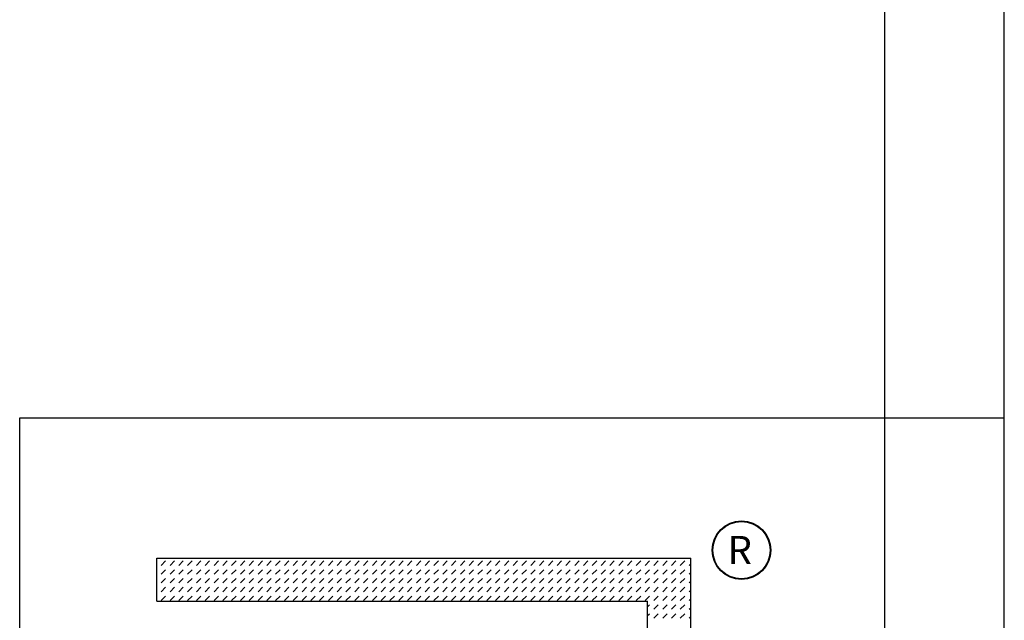
# Model space of a CAD drawing. Extents: x 3 to 167, y 4 to 110.
# Drawn here: x 157 to 167, y 14 to 20 of the extents above; entities that cross this region are included whole.
import ezdxf

# ---------------------------------------------------------------- set-up
doc = ezdxf.new("R2010")
doc.units = 0
doc.header["$LTSCALE"] = 9.35
doc.header["$MEASUREMENT"] = 0
doc.layers.get('0').update_dxf_attribs({"linetype": 'CONTINUOUS'})
doc.styles.get("Standard").update_dxf_attribs({"font": 'txt', "width": 0.77})

msp = doc.modelspace()

# ---------------------------------------------------------------- linework, layer by layer
at = {"color": 7, "linetype": 'CONTINUOUS'}
for p, q in [((166.9193, 4.1164), (166.9193, 109.8083)), ((165.7751, 5.2606), (165.7751, 108.6641)), ((157.4874, 15.8375), (166.9193, 15.8375)), ((157.4874, 5.2606), (157.4874, 15.8375))]:
    msp.add_line(p, q, dxfattribs=at)
at = {"color": 2, "linetype": 'CONTINUOUS'}
for p, q in [((158.8019, 14.4942), (163.9157, 14.4942)), ((158.8019, 14.0812), (158.8019, 14.4942)), ((158.8433, 14.4249), (158.8855, 14.467)), ((158.9276, 14.4249), (158.9697, 14.467)), ((159.0119, 14.4249), (159.054, 14.467)), ((159.0962, 14.4249), (159.1383, 14.467)), ((159.1804, 14.4249), (159.2226, 14.467)), ((159.2647, 14.4249), (159.3068, 14.467)), ((159.349, 14.4249), (159.3911, 14.467)), ((159.4333, 14.4249), (159.4754, 14.467)), ((159.5175, 14.4249), (159.5597, 14.467)), ((159.6018, 14.4249), (159.6439, 14.467)), ((159.6861, 14.4249), (159.7282, 14.467)), ((159.7704, 14.4249), (159.8125, 14.467)), ((159.8546, 14.4249), (159.8968, 14.467)), ((159.9389, 14.4249), (159.981, 14.467)), ((160.0232, 14.4249), (160.0653, 14.467)), ((160.1075, 14.4249), (160.1496, 14.467)), ((160.1917, 14.4249), (160.2339, 14.467)), ((160.276, 14.4249), (160.3182, 14.467)), ((160.3603, 14.4249), (160.4024, 14.467)), ((160.4446, 14.4249), (160.4867, 14.467)), ((160.5288, 14.4249), (160.571, 14.467)), ((160.6131, 14.4249), (160.6553, 14.467)), ((160.6974, 14.4249), (160.7395, 14.467)), ((160.7817, 14.4249), (160.8238, 14.467)), ((160.8659, 14.4249), (160.9081, 14.467)), ((160.9502, 14.4249), (160.9924, 14.467)), ((161.0345, 14.4249), (161.0766, 14.467)), ((161.1188, 14.4249), (161.1609, 14.467)), ((161.203, 14.4249), (161.2452, 14.467)), ((161.2873, 14.4249), (161.3295, 14.467)), ((161.3716, 14.4249), (161.4137, 14.467)), ((161.4559, 14.4249), (161.498, 14.467)), ((161.5401, 14.4249), (161.5823, 14.467)), ((161.6244, 14.4249), (161.6666, 14.467)), ((161.7087, 14.4249), (161.7508, 14.467)), ((161.793, 14.4249), (161.8351, 14.467)), ((161.8772, 14.4249), (161.9194, 14.467)), ((161.9615, 14.4249), (162.0037, 14.467)), ((162.0458, 14.4249), (162.0879, 14.467)), ((162.1301, 14.4249), (162.1722, 14.467)), ((162.2144, 14.4249), (162.2565, 14.467)), ((162.2986, 14.4249), (162.3408, 14.467)), ((162.3829, 14.4249), (162.425, 14.467)), ((162.4672, 14.4249), (162.5093, 14.467)), ((162.5515, 14.4249), (162.5936, 14.467)), ((162.6357, 14.4249), (162.6779, 14.467)), ((162.72, 14.4249), (162.7621, 14.467)), ((162.8043, 14.4249), (162.8464, 14.467)), ((162.8886, 14.4249), (162.9307, 14.467)), ((162.9728, 14.4249), (163.015, 14.467)), ((163.0571, 14.4249), (163.0992, 14.467)), ((163.1414, 14.4249), (163.1835, 14.467)), ((163.2257, 14.4249), (163.2678, 14.467)), ((163.3099, 14.4249), (163.3521, 14.467)), ((163.3942, 14.4249), (163.4363, 14.467)), ((163.4785, 14.4249), (163.5206, 14.467)), ((163.5628, 14.4249), (163.6049, 14.467)), ((163.647, 14.4249), (163.6892, 14.467)), ((163.7313, 14.4249), (163.7734, 14.467)), ((163.8156, 14.4249), (163.8577, 14.467)), ((163.8999, 14.4249), (163.9157, 14.4407)), ((163.9157, 8.2558), (163.9157, 14.4942)), ((158.8433, 14.3406), (158.8855, 14.3827)), ((158.9276, 14.3406), (158.9697, 14.3827)), ((159.0119, 14.3406), (159.054, 14.3827)), ((159.0962, 14.3406), (159.1383, 14.3827)), ((159.1804, 14.3406), (159.2226, 14.3827)), ((159.2647, 14.3406), (159.3068, 14.3827)), ((159.349, 14.3406), (159.3911, 14.3827)), ((159.4333, 14.3406), (159.4754, 14.3827)), ((159.5175, 14.3406), (159.5597, 14.3827)), ((159.6018, 14.3406), (159.6439, 14.3827)), ((159.6861, 14.3406), (159.7282, 14.3827)), ((159.7704, 14.3406), (159.8125, 14.3827)), ((159.8546, 14.3406), (159.8968, 14.3827)), ((159.9389, 14.3406), (159.981, 14.3827)), ((160.0232, 14.3406), (160.0653, 14.3827)), ((160.1075, 14.3406), (160.1496, 14.3827)), ((160.1917, 14.3406), (160.2339, 14.3827)), ((160.276, 14.3406), (160.3182, 14.3827)), ((160.3603, 14.3406), (160.4024, 14.3827)), ((160.4446, 14.3406), (160.4867, 14.3827)), ((160.5288, 14.3406), (160.571, 14.3827)), ((160.6131, 14.3406), (160.6553, 14.3827)), ((160.6974, 14.3406), (160.7395, 14.3827)), ((160.7817, 14.3406), (160.8238, 14.3827)), ((160.8659, 14.3406), (160.9081, 14.3827)), ((160.9502, 14.3406), (160.9924, 14.3827)), ((161.0345, 14.3406), (161.0766, 14.3827)), ((161.1188, 14.3406), (161.1609, 14.3827)), ((161.203, 14.3406), (161.2452, 14.3827)), ((161.2873, 14.3406), (161.3295, 14.3827)), ((161.3716, 14.3406), (161.4137, 14.3827)), ((161.4559, 14.3406), (161.498, 14.3827)), ((161.5401, 14.3406), (161.5823, 14.3827)), ((161.6244, 14.3406), (161.6666, 14.3827)), ((161.7087, 14.3406), (161.7508, 14.3827)), ((161.793, 14.3406), (161.8351, 14.3827)), ((161.8772, 14.3406), (161.9194, 14.3827)), ((161.9615, 14.3406), (162.0037, 14.3827)), ((162.0458, 14.3406), (162.0879, 14.3827)), ((162.1301, 14.3406), (162.1722, 14.3827)), ((162.2144, 14.3406), (162.2565, 14.3827)), ((162.2986, 14.3406), (162.3408, 14.3827)), ((162.3829, 14.3406), (162.425, 14.3827)), ((162.4672, 14.3406), (162.5093, 14.3827)), ((162.5515, 14.3406), (162.5936, 14.3827)), ((162.6357, 14.3406), (162.6779, 14.3827)), ((162.72, 14.3406), (162.7621, 14.3827)), ((162.8043, 14.3406), (162.8464, 14.3827)), ((162.8886, 14.3406), (162.9307, 14.3827)), ((162.9728, 14.3406), (163.015, 14.3827)), ((163.0571, 14.3406), (163.0992, 14.3827)), ((163.1414, 14.3406), (163.1835, 14.3827)), ((163.2257, 14.3406), (163.2678, 14.3827)), ((163.3099, 14.3406), (163.3521, 14.3827)), ((163.3942, 14.3406), (163.4363, 14.3827)), ((163.4785, 14.3406), (163.5206, 14.3827)), ((163.5628, 14.3406), (163.6049, 14.3827)), ((163.647, 14.3406), (163.6892, 14.3827)), ((163.7313, 14.3406), (163.7734, 14.3827)), ((163.8156, 14.3406), (163.8577, 14.3827)), ((163.8999, 14.3406), (163.9157, 14.3564)), ((158.8433, 14.2563), (158.8855, 14.2985)), ((158.9276, 14.2563), (158.9697, 14.2985)), ((159.0119, 14.2563), (159.054, 14.2985)), ((159.0962, 14.2563), (159.1383, 14.2985)), ((159.1804, 14.2563), (159.2226, 14.2985)), ((159.2647, 14.2563), (159.3068, 14.2985)), ((159.349, 14.2563), (159.3911, 14.2985)), ((159.4333, 14.2563), (159.4754, 14.2985)), ((159.5175, 14.2563), (159.5597, 14.2985)), ((159.6018, 14.2563), (159.6439, 14.2985)), ((159.6861, 14.2563), (159.7282, 14.2985)), ((159.7704, 14.2563), (159.8125, 14.2985)), ((159.8546, 14.2563), (159.8968, 14.2985)), ((159.9389, 14.2563), (159.981, 14.2985)), ((160.0232, 14.2563), (160.0653, 14.2985)), ((160.1075, 14.2563), (160.1496, 14.2985)), ((160.1917, 14.2563), (160.2339, 14.2985)), ((160.276, 14.2563), (160.3182, 14.2985)), ((160.3603, 14.2563), (160.4024, 14.2985)), ((160.4446, 14.2563), (160.4867, 14.2985)), ((160.5288, 14.2563), (160.571, 14.2985)), ((160.6131, 14.2563), (160.6553, 14.2985)), ((160.6974, 14.2563), (160.7395, 14.2985)), ((160.7817, 14.2563), (160.8238, 14.2985)), ((160.8659, 14.2563), (160.9081, 14.2985)), ((160.9502, 14.2563), (160.9924, 14.2985)), ((161.0345, 14.2563), (161.0766, 14.2985)), ((161.1188, 14.2563), (161.1609, 14.2985)), ((161.203, 14.2563), (161.2452, 14.2985)), ((161.2873, 14.2563), (161.3295, 14.2985)), ((161.3716, 14.2563), (161.4137, 14.2985)), ((161.4559, 14.2563), (161.498, 14.2985)), ((161.5401, 14.2563), (161.5823, 14.2985)), ((161.6244, 14.2563), (161.6666, 14.2985)), ((161.7087, 14.2563), (161.7508, 14.2985)), ((161.793, 14.2563), (161.8351, 14.2985)), ((161.8772, 14.2563), (161.9194, 14.2985)), ((161.9615, 14.2563), (162.0037, 14.2985)), ((162.0458, 14.2563), (162.0879, 14.2985)), ((162.1301, 14.2563), (162.1722, 14.2985)), ((162.2144, 14.2563), (162.2565, 14.2985)), ((162.2986, 14.2563), (162.3408, 14.2985)), ((162.3829, 14.2563), (162.425, 14.2985)), ((162.4672, 14.2563), (162.5093, 14.2985)), ((162.5515, 14.2563), (162.5936, 14.2985)), ((162.6357, 14.2563), (162.6779, 14.2985)), ((162.72, 14.2563), (162.7621, 14.2985)), ((162.8043, 14.2563), (162.8464, 14.2985)), ((162.8886, 14.2563), (162.9307, 14.2985)), ((162.9728, 14.2563), (163.015, 14.2985)), ((163.0571, 14.2563), (163.0992, 14.2985)), ((163.1414, 14.2563), (163.1835, 14.2985)), ((163.2257, 14.2563), (163.2678, 14.2985)), ((163.3099, 14.2563), (163.3521, 14.2985)), ((163.3942, 14.2563), (163.4363, 14.2985)), ((163.4785, 14.2563), (163.5206, 14.2985)), ((163.5628, 14.2563), (163.6049, 14.2985)), ((163.647, 14.2563), (163.6892, 14.2985)), ((163.7313, 14.2563), (163.7734, 14.2985)), ((163.8156, 14.2563), (163.8577, 14.2985)), ((163.8999, 14.2563), (163.9157, 14.2721)), ((158.8433, 14.1721), (158.8855, 14.2142)), ((158.9276, 14.1721), (158.9697, 14.2142)), ((159.0119, 14.1721), (159.054, 14.2142)), ((159.0962, 14.1721), (159.1383, 14.2142)), ((159.1804, 14.1721), (159.2226, 14.2142)), ((159.2647, 14.1721), (159.3068, 14.2142)), ((159.349, 14.1721), (159.3911, 14.2142)), ((159.4333, 14.1721), (159.4754, 14.2142)), ((159.5175, 14.1721), (159.5597, 14.2142)), ((159.6018, 14.1721), (159.6439, 14.2142)), ((159.6861, 14.1721), (159.7282, 14.2142)), ((159.7704, 14.1721), (159.8125, 14.2142)), ((159.8546, 14.1721), (159.8968, 14.2142)), ((159.9389, 14.1721), (159.981, 14.2142)), ((160.0232, 14.1721), (160.0653, 14.2142)), ((160.1075, 14.1721), (160.1496, 14.2142)), ((160.1917, 14.1721), (160.2339, 14.2142)), ((160.276, 14.1721), (160.3182, 14.2142)), ((160.3603, 14.1721), (160.4024, 14.2142)), ((160.4446, 14.1721), (160.4867, 14.2142)), ((160.5288, 14.1721), (160.571, 14.2142)), ((160.6131, 14.1721), (160.6553, 14.2142)), ((160.6974, 14.1721), (160.7395, 14.2142)), ((160.7817, 14.1721), (160.8238, 14.2142)), ((160.8659, 14.1721), (160.9081, 14.2142)), ((160.9502, 14.1721), (160.9924, 14.2142)), ((161.0345, 14.1721), (161.0766, 14.2142)), ((161.1188, 14.1721), (161.1609, 14.2142)), ((161.203, 14.1721), (161.2452, 14.2142)), ((161.2873, 14.1721), (161.3295, 14.2142)), ((161.3716, 14.1721), (161.4137, 14.2142)), ((161.4559, 14.1721), (161.498, 14.2142)), ((161.5401, 14.1721), (161.5823, 14.2142)), ((161.6244, 14.1721), (161.6666, 14.2142)), ((161.7087, 14.1721), (161.7508, 14.2142)), ((161.793, 14.1721), (161.8351, 14.2142)), ((161.8772, 14.1721), (161.9194, 14.2142)), ((161.9615, 14.1721), (162.0037, 14.2142)), ((162.0458, 14.1721), (162.0879, 14.2142)), ((162.1301, 14.1721), (162.1722, 14.2142)), ((162.2144, 14.1721), (162.2565, 14.2142)), ((162.2986, 14.1721), (162.3408, 14.2142)), ((162.3829, 14.1721), (162.425, 14.2142)), ((162.4672, 14.1721), (162.5093, 14.2142)), ((162.5515, 14.1721), (162.5936, 14.2142)), ((162.6357, 14.1721), (162.6779, 14.2142)), ((162.72, 14.1721), (162.7621, 14.2142)), ((162.8043, 14.1721), (162.8464, 14.2142)), ((162.8886, 14.1721), (162.9307, 14.2142)), ((162.9728, 14.1721), (163.015, 14.2142)), ((163.0571, 14.1721), (163.0992, 14.2142)), ((163.1414, 14.1721), (163.1835, 14.2142)), ((163.2257, 14.1721), (163.2678, 14.2142)), ((163.3099, 14.1721), (163.3521, 14.2142)), ((163.3942, 14.1721), (163.4363, 14.2142)), ((163.4785, 14.1721), (163.5206, 14.2142)), ((163.5628, 14.1721), (163.6049, 14.2142)), ((163.647, 14.1721), (163.6892, 14.2142)), ((163.7313, 14.1721), (163.7734, 14.2142)), ((163.8156, 14.1721), (163.8577, 14.2142)), ((163.8999, 14.1721), (163.9157, 14.1879)), ((158.8019, 14.0812), (163.5027, 14.0812)), ((158.8433, 14.0878), (158.8855, 14.1299)), ((158.9276, 14.0878), (158.9697, 14.1299)), ((159.0119, 14.0878), (159.054, 14.1299)), ((159.0962, 14.0878), (159.1383, 14.1299)), ((159.1804, 14.0878), (159.2226, 14.1299)), ((159.2647, 14.0878), (159.3068, 14.1299)), ((159.349, 14.0878), (159.3911, 14.1299)), ((159.4333, 14.0878), (159.4754, 14.1299)), ((159.5175, 14.0878), (159.5597, 14.1299)), ((159.6018, 14.0878), (159.6439, 14.1299)), ((159.6861, 14.0878), (159.7282, 14.1299)), ((159.7704, 14.0878), (159.8125, 14.1299)), ((159.8546, 14.0878), (159.8968, 14.1299)), ((159.9389, 14.0878), (159.981, 14.1299)), ((160.0232, 14.0878), (160.0653, 14.1299)), ((160.1075, 14.0878), (160.1496, 14.1299)), ((160.1917, 14.0878), (160.2339, 14.1299)), ((160.276, 14.0878), (160.3182, 14.1299)), ((160.3603, 14.0878), (160.4024, 14.1299)), ((160.4446, 14.0878), (160.4867, 14.1299)), ((160.5288, 14.0878), (160.571, 14.1299)), ((160.6131, 14.0878), (160.6553, 14.1299)), ((160.6974, 14.0878), (160.7395, 14.1299)), ((160.7817, 14.0878), (160.8238, 14.1299)), ((160.8659, 14.0878), (160.9081, 14.1299)), ((160.9502, 14.0878), (160.9924, 14.1299)), ((161.0345, 14.0878), (161.0766, 14.1299)), ((161.1188, 14.0878), (161.1609, 14.1299)), ((161.203, 14.0878), (161.2452, 14.1299)), ((161.2873, 14.0878), (161.3295, 14.1299)), ((161.3716, 14.0878), (161.4137, 14.1299)), ((161.4559, 14.0878), (161.498, 14.1299)), ((161.5401, 14.0878), (161.5823, 14.1299)), ((161.6244, 14.0878), (161.6666, 14.1299)), ((161.7087, 14.0878), (161.7508, 14.1299)), ((161.793, 14.0878), (161.8351, 14.1299)), ((161.8772, 14.0878), (161.9194, 14.1299)), ((161.9615, 14.0878), (162.0037, 14.1299)), ((162.0458, 14.0878), (162.0879, 14.1299)), ((162.1301, 14.0878), (162.1722, 14.1299)), ((162.2144, 14.0878), (162.2565, 14.1299)), ((162.2986, 14.0878), (162.3408, 14.1299)), ((162.3829, 14.0878), (162.425, 14.1299)), ((162.4672, 14.0878), (162.5093, 14.1299)), ((162.5515, 14.0878), (162.5936, 14.1299)), ((162.6357, 14.0878), (162.6779, 14.1299)), ((162.72, 14.0878), (162.7621, 14.1299)), ((162.8043, 14.0878), (162.8464, 14.1299)), ((162.8886, 14.0878), (162.9307, 14.1299)), ((162.9728, 14.0878), (163.015, 14.1299)), ((163.0571, 14.0878), (163.0992, 14.1299)), ((163.1414, 14.0878), (163.1835, 14.1299)), ((163.2257, 14.0878), (163.2678, 14.1299)), ((163.3099, 14.0878), (163.3521, 14.1299)), ((163.3942, 14.0878), (163.4363, 14.1299)), ((163.4785, 14.0878), (163.5206, 14.1299)), ((163.5027, 8.2558), (163.5027, 14.0812)), ((163.5628, 14.0878), (163.6049, 14.1299)), ((163.647, 14.0878), (163.6892, 14.1299)), ((163.7313, 14.0878), (163.7734, 14.1299)), ((163.8156, 14.0878), (163.8577, 14.1299)), ((163.8999, 14.0878), (163.9157, 14.1036)), ((163.5027, 14.0277), (163.5206, 14.0456)), ((163.5027, 13.9434), (163.5206, 13.9614)), ((163.5628, 14.0035), (163.6049, 14.0456)), ((163.5628, 13.9192), (163.6049, 13.9614)), ((163.647, 14.0035), (163.6892, 14.0456)), ((163.647, 13.9192), (163.6892, 13.9614)), ((163.7313, 14.0035), (163.7734, 14.0456)), ((163.7313, 13.9192), (163.7734, 13.9614)), ((163.8156, 14.0035), (163.8577, 14.0456)), ((163.8156, 13.9192), (163.8577, 13.9614)), ((163.8999, 14.0035), (163.9157, 14.0193)), ((163.8999, 13.9192), (163.9157, 13.935))]:
    msp.add_line(p, q, dxfattribs=at)
for radius in [0.2808, 0.2749]:
    msp.add_circle((164.4014, 14.5703), radius, dxfattribs=at)

# ---------------------------------------------------------------- texts
at = {"color": 2, "linetype": 'CONTINUOUS', "oblique": 0.00002}
msp.add_text('R', height=0.2689, dxfattribs=at).set_placement((164.2683, 14.4377))

doc.saveas('drawing.dxf')
